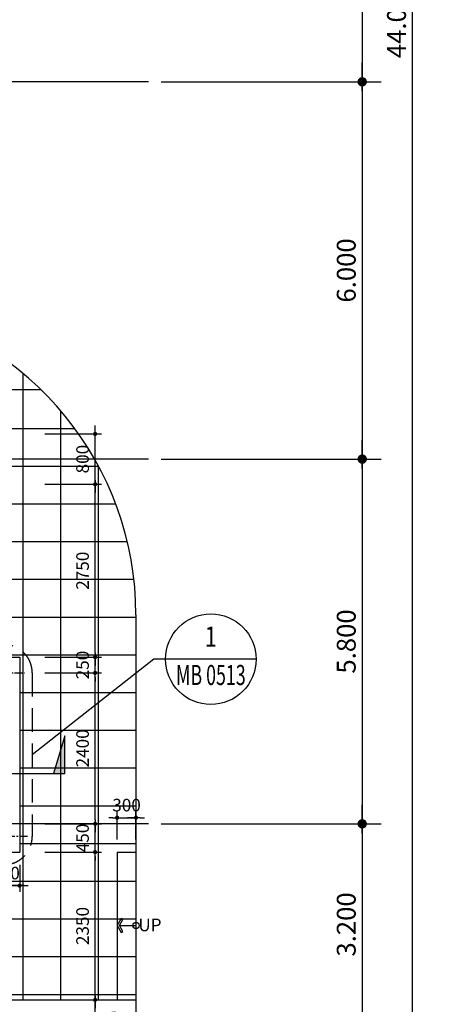
# Model space of a CAD drawing. Units: millimetres. Extents: x 4278 to 85139, y 1645 to 532997.
# Drawn here: x 66210 to 72761, y 73603 to 89261 of the extents above; entities that cross this region are included whole.
import ezdxf
from ezdxf.enums import TextEntityAlignment as Align

# ---------------------------------------------------------------- set-up
doc = ezdxf.new("R2010")
doc.units = ezdxf.units.MM
doc.header["$LTSCALE"] = 100
doc.header["$MEASUREMENT"] = 0
for name, pattern in [('CEN', [62, 60, -1, 0, -1]), ('CENTER', [2, 1.25, -0.25, 0.25, -0.25]), ('HIDDEN', [0.375, 0.25, -0.125])]:
    doc.linetypes.add(name, pattern=pattern)
doc.layers.get('0').update_dxf_attribs({"linetype": 'CONTINUOUS'})
for name, color, linetype in [('01-CEN', 1, 'CEN'), ('01-CEN_In', 8, 'CENTER'), ('06-COR', 4, 'CONTINUOUS'), ('07-FIN-PANEL', 4, 'CONTINUOUS'), ('11-ele6', 9, 'CONTINUOUS'), ('11_Road', 6, 'CONTINUOUS'), ('22-TIT1', 6, 'CONTINUOUS'), ('BLOCK', 2, 'CONTINUOUS'), ('RO', 6, 'CONTINUOUS'), ('RXDIM', 7, 'CONTINUOUS'), ('sym', 7, 'CONTINUOUS'), ('TARGET1', 3, 'CONTINUOUS')]:
    doc.layers.add(name, color=color, linetype=linetype)
doc.styles.add('DIMTRUC', font='romans.shx', dxfattribs={"width": 0.9})
doc.styles.add('GHS', font='HY울릉도L', dxfattribs={"width": 0.8})
doc.styles.add('Title', font='VHELVCN0.TTF', dxfattribs={"height": 800})
doc.styles.add('vn-Helcon', font='VHELVCN0.TTF')
doc.dimstyles.new('NDIM-100', dxfattribs={"dimscale": 100, "dimtxt": 3, "dimasz": 1.5, "dimexe": 3, "dimexo": 2, "dimgap": 1, "dimtad": 1, "dimdec": 4, "dimdsep": 46, "dimlunit": 6, "dimtxsty": 'vn-Helcon', "dimblk1": '_RXDOT', "dimblk2": '_RXDOT', "dimsah": 1, "dimcen": 3, "dimdle": 3, "dimclrd": 256, "dimclre": 256, "dimclrt": 6, "dimadec": 0, "dimazin": 0, "dimtfac": 1, "dimtdec": 4, "dimtix": 1, "dimtmove": 2, "dimatfit": 3, "dimfxl": 1, "dimtolj": 1, "dimtzin": 0, "dimarcsym": 0})
doc.dimstyles.new('하이픈_dim2-100-', dxfattribs={"dimscale": 100, "dimtxt": 2, "dimasz": 0.666667, "dimexe": 1, "dimexo": 2, "dimgap": 1, "dimtad": 1, "dimdec": 0, "dimdsep": 46, "dimtxsty": 'DIMTRUC', "dimblk": 'DOOT', "dimcen": 3, "dimdle": 3, "dimclrd": 7, "dimclre": 7, "dimclrt": 6, "dimadec": 0, "dimazin": 0, "dimtfac": 1, "dimtdec": 0, "dimtix": 1, "dimtmove": 2, "dimatfit": 3, "dimfxl": 1, "dimtolj": 1, "dimtzin": 0, "dimarcsym": 0})

# ---------------------------------------------------------------- blocks, each defined once
blk = doc.blocks.new('_RXDOT')
at = {"color": 0, "linetype": 'ByBlock'}
blk.add_line((-1, 0), (2, 0), dxfattribs=at)
blk.add_lwpolyline([(-0.25, 0, 0.5, 0.5, 1), (0.25, 0, 0.5, 0.5, 1)], format="xyseb", close=True, dxfattribs=at)
blk = doc.blocks.new('*D468')
at = {"layer": 'RXDIM', "lineweight": -2}
for p, q in [((68461, 92273), (71961, 92273)), ((71661, 92123), (71661, 88423)), ((68461, 88273), (71961, 88273))]:
    blk.add_line(p, q, dxfattribs=at)
at = {"layer": 'RXDIM', "lineweight": -2, "xscale": 150, "yscale": 150, "zscale": 150}
for p, rotation in [((71661, 92273), 90), ((71661, 88273), 270)]:
    blk.add_blockref('_RXDOT', p, dxfattribs=dict(at, rotation=rotation))
at = {"layer": 'RXDIM', "color": 6, "insert": (71407, 90273), "char_height": 300, "attachment_point": 5, "rotation": 90, "style": 'vn-Helcon'}
blk.add_mtext('\\A1;4.000', dxfattribs=at)
blk = doc.blocks.new('*D469')
at = {"layer": 'RXDIM', "lineweight": -2}
for p, q in [((68461, 88273), (71961, 88273)), ((71661, 88123), (71661, 82423)), ((68461, 82273), (71961, 82273))]:
    blk.add_line(p, q, dxfattribs=at)
at = {"layer": 'RXDIM', "lineweight": -2, "xscale": 150, "yscale": 150, "zscale": 150}
for p, rotation in [((71661, 88273), 90), ((71661, 82273), 270)]:
    blk.add_blockref('_RXDOT', p, dxfattribs=dict(at, rotation=rotation))
at = {"layer": 'RXDIM', "color": 6, "insert": (71407, 85273), "char_height": 300, "attachment_point": 5, "rotation": 90, "style": 'vn-Helcon'}
blk.add_mtext('\\A1;6.000', dxfattribs=at)
blk = doc.blocks.new('*D471')
at = {"layer": 'RXDIM', "lineweight": -2}
for p, q in [((68461, 82273), (71961, 82273)), ((71661, 82123), (71661, 76623)), ((68461, 76473), (71961, 76473))]:
    blk.add_line(p, q, dxfattribs=at)
at = {"layer": 'RXDIM', "lineweight": -2, "xscale": 150, "yscale": 150, "zscale": 150}
for p, rotation in [((71661, 82273), 90), ((71661, 76473), 270)]:
    blk.add_blockref('_RXDOT', p, dxfattribs=dict(at, rotation=rotation))
at = {"layer": 'RXDIM', "color": 6, "insert": (71407, 79373), "char_height": 300, "attachment_point": 5, "rotation": 90, "style": 'vn-Helcon'}
blk.add_mtext('\\A1;5.800', dxfattribs=at)
blk = doc.blocks.new('*D472')
at = {"layer": 'RXDIM', "lineweight": -2}
for p, q in [((68461, 111273), (72761, 111273)), ((72461, 67423), (72461, 111123)), ((68461, 67273), (72761, 67273))]:
    blk.add_line(p, q, dxfattribs=at)
at = {"layer": 'RXDIM', "lineweight": -2, "xscale": 150, "yscale": 150, "zscale": 150}
for p, rotation in [((72461, 111273), 90), ((72461, 67273), 270)]:
    blk.add_blockref('_RXDOT', p, dxfattribs=dict(at, rotation=rotation))
at = {"layer": 'RXDIM', "color": 6, "insert": (72207, 89273), "char_height": 300, "attachment_point": 5, "rotation": 90, "style": 'vn-Helcon'}
blk.add_mtext('\\A1;44.000', dxfattribs=at)
blk = doc.blocks.new('DOOT')
at = {"color": 0, "linetype": 'ByBlock'}
blk.add_line((-1, 0), (2, 0), dxfattribs=at)
at = {"color": 0, "linetype": 'ByBlock', "const_width": 0.5}
blk.add_lwpolyline([(-0.25, 0, 1), (0.25, 0, 1)], format="xyb", close=True, dxfattribs=at)
blk = doc.blocks.new('*D337')
at = {"layer": 'RXDIM', "color": 7, "lineweight": -2}
for p, q in [((66611, 76023), (67511, 76023)), ((67411, 73739), (67411, 75956)), ((66611, 73673), (67511, 73673))]:
    blk.add_line(p, q, dxfattribs=at)
at = {"layer": 'RXDIM', "color": 7, "lineweight": -2, "xscale": 66.666666666666, "yscale": 66.666666666666, "zscale": 66.666666666666}
for p, rotation in [((67411, 76023), 90), ((67411, 73673), 270)]:
    blk.add_blockref('DOOT', p, dxfattribs=dict(at, rotation=rotation))
at = {"layer": 'RXDIM', "color": 6, "insert": (67211, 74848), "char_height": 200, "attachment_point": 5, "rotation": 90, "style": 'DIMTRUC'}
blk.add_mtext('\\A1;2350', dxfattribs=at)
blk = doc.blocks.new('*D338')
at = {"layer": 'RXDIM', "color": 7, "lineweight": -2}
for p, q in [((66611, 78873), (67511, 78873)), ((67411, 76539), (67411, 78806)), ((66611, 76473), (67511, 76473))]:
    blk.add_line(p, q, dxfattribs=at)
at = {"layer": 'RXDIM', "color": 7, "lineweight": -2, "xscale": 66.666666666666, "yscale": 66.666666666666, "zscale": 66.666666666666}
for p, rotation in [((67411, 78873), 90), ((67411, 76473), 270)]:
    blk.add_blockref('DOOT', p, dxfattribs=dict(at, rotation=rotation))
at = {"layer": 'RXDIM', "color": 6, "insert": (67211, 77673), "char_height": 200, "attachment_point": 5, "rotation": 90, "style": 'DIMTRUC'}
blk.add_mtext('\\A1;2400', dxfattribs=at)
blk = doc.blocks.new('*D339')
at = {"layer": 'RXDIM', "color": 7, "lineweight": -2}
for p, q in [((66611, 81873), (67511, 81873)), ((67411, 79189), (67411, 81806)), ((66611, 79123), (67511, 79123))]:
    blk.add_line(p, q, dxfattribs=at)
at = {"layer": 'RXDIM', "color": 7, "lineweight": -2, "xscale": 66.666666666666, "yscale": 66.666666666666, "zscale": 66.666666666666}
for p, rotation in [((67411, 81873), 90), ((67411, 79123), 270)]:
    blk.add_blockref('DOOT', p, dxfattribs=dict(at, rotation=rotation))
at = {"layer": 'RXDIM', "color": 6, "insert": (67211, 80498), "char_height": 200, "attachment_point": 5, "rotation": 90, "style": 'DIMTRUC'}
blk.add_mtext('\\A1;2750', dxfattribs=at)
blk = doc.blocks.new('*D340')
at = {"layer": 'RXDIM', "color": 7, "lineweight": -2}
for p, q in [((66611, 82673), (67511, 82673)), ((67411, 81939), (67411, 82606)), ((66611, 81873), (67511, 81873))]:
    blk.add_line(p, q, dxfattribs=at)
at = {"layer": 'RXDIM', "color": 7, "lineweight": -2, "xscale": 66.666666666666, "yscale": 66.666666666666, "zscale": 66.666666666666}
for p, rotation in [((67411, 82673), 90), ((67411, 81873), 270)]:
    blk.add_blockref('DOOT', p, dxfattribs=dict(at, rotation=rotation))
at = {"layer": 'RXDIM', "color": 6, "insert": (67211, 82273), "char_height": 200, "attachment_point": 5, "rotation": 90, "style": 'DIMTRUC'}
blk.add_mtext('\\A1;800', dxfattribs=at)
blk = doc.blocks.new('*D426')
at = {"layer": 'RXDIM', "lineweight": -2}
for p, q in [((68461, 76473), (71961, 76473)), ((71661, 76323), (71661, 73423)), ((68461, 73273), (71961, 73273))]:
    blk.add_line(p, q, dxfattribs=at)
at = {"layer": 'RXDIM', "lineweight": -2, "xscale": 150, "yscale": 150, "zscale": 150}
for p, rotation in [((71661, 76473), 90), ((71661, 73273), 270)]:
    blk.add_blockref('_RXDOT', p, dxfattribs=dict(at, rotation=rotation))
at = {"layer": 'RXDIM', "color": 6, "insert": (71407, 74873), "char_height": 300, "attachment_point": 5, "rotation": 90, "style": 'vn-Helcon'}
blk.add_mtext('\\A1;3.200', dxfattribs=at)
blk = doc.blocks.new('*D427')
at = {"layer": 'RXDIM', "color": 7, "lineweight": -2}
for p, q in [((66611, 73673), (67511, 73673)), ((67411, 72989), (67411, 73606)), ((66611, 72923), (67511, 72923))]:
    blk.add_line(p, q, dxfattribs=at)
at = {"layer": 'RXDIM', "color": 7, "lineweight": -2, "xscale": 66.666666666666, "yscale": 66.666666666666, "zscale": 66.666666666666}
for p, rotation in [((67411, 73673), 90), ((67411, 72923), 270)]:
    blk.add_blockref('DOOT', p, dxfattribs=dict(at, rotation=rotation))
at = {"layer": 'RXDIM', "color": 6, "insert": (67708, 73273), "char_height": 200, "attachment_point": 5, "rotation": 90, "style": 'DIMTRUC'}
blk.add_mtext('\\A1;750', dxfattribs=at)
blk = doc.blocks.new('*D428')
at = {"layer": 'RXDIM', "color": 7, "lineweight": -2}
for p, q in [((67411, 76539), (67411, 76606)), ((66611, 76473), (67511, 76473)), ((67411, 76023), (67411, 76473)), ((66611, 76023), (67511, 76023)), ((67411, 75956), (67411, 75889))]:
    blk.add_line(p, q, dxfattribs=at)
at = {"layer": 'RXDIM', "color": 7, "lineweight": -2, "xscale": 66.666666666666, "yscale": 66.666666666666, "zscale": 66.666666666666}
for p, rotation in [((67411, 76473), 270), ((67411, 76023), 90)]:
    blk.add_blockref('DOOT', p, dxfattribs=dict(at, rotation=rotation))
at = {"layer": 'RXDIM', "color": 6, "insert": (67211, 76248), "char_height": 200, "attachment_point": 5, "rotation": 90, "style": 'DIMTRUC'}
blk.add_mtext('\\A1;450', dxfattribs=at)
blk = doc.blocks.new('*D429')
at = {"layer": 'RXDIM', "color": 7, "lineweight": -2}
for p, q in [((67411, 79189), (67411, 79256)), ((66611, 79123), (67511, 79123)), ((67411, 78873), (67411, 79123)), ((66611, 78873), (67511, 78873)), ((67411, 78806), (67411, 78739))]:
    blk.add_line(p, q, dxfattribs=at)
at = {"layer": 'RXDIM', "color": 7, "lineweight": -2, "xscale": 66.666666666666, "yscale": 66.666666666666, "zscale": 66.666666666666}
for p, rotation in [((67411, 79123), 270), ((67411, 78873), 90)]:
    blk.add_blockref('DOOT', p, dxfattribs=dict(at, rotation=rotation))
at = {"layer": 'RXDIM', "color": 6, "insert": (67211, 78998), "char_height": 200, "attachment_point": 5, "rotation": 90, "style": 'DIMTRUC'}
blk.add_mtext('\\A1;250', dxfattribs=at)
blk = doc.blocks.new('*D440')
at = {"layer": 'RXDIM', "color": 7, "lineweight": -2}
for p, q in [((65761, 75823), (65761, 75390)), ((66211, 75823), (66211, 75390)), ((65694, 75490), (65627, 75490)), ((65761, 75490), (66211, 75490)), ((66277, 75490), (66344, 75490))]:
    blk.add_line(p, q, dxfattribs=at)
at = {"layer": 'RXDIM', "color": 7, "lineweight": -2, "xscale": 66.666666666666, "yscale": 66.666666666666, "zscale": 66.666666666666}
blk.add_blockref('DOOT', (65761, 75490), dxfattribs=at)
at = {"layer": 'RXDIM', "color": 7, "lineweight": -2, "xscale": 66.666666666666, "yscale": 66.666666666666, "zscale": 66.666666666666, "rotation": 180}
blk.add_blockref('DOOT', (66211, 75490), dxfattribs=at)
at = {"layer": 'RXDIM', "color": 6, "insert": (65986, 75690), "char_height": 200, "attachment_point": 5, "style": 'DIMTRUC'}
blk.add_mtext('\\A1;450', dxfattribs=at)
blk = doc.blocks.new('*D3624')
at = {"layer": 'RXDIM', "color": 7, "lineweight": -2}
for p, q in [((67694, 76571), (67627, 76571)), ((67761, 76223), (67761, 76671)), ((67761, 76571), (68061, 76571)), ((68061, 76223), (68061, 76671)), ((68127, 76571), (68194, 76571))]:
    blk.add_line(p, q, dxfattribs=at)
at = {"layer": 'RXDIM', "color": 7, "lineweight": -2, "xscale": 66.666666666666, "yscale": 66.666666666666, "zscale": 66.666666666666}
blk.add_blockref('DOOT', (67761, 76571), dxfattribs=at)
at = {"layer": 'RXDIM', "color": 7, "lineweight": -2, "xscale": 66.666666666666, "yscale": 66.666666666666, "zscale": 66.666666666666, "rotation": 180}
blk.add_blockref('DOOT', (68061, 76571), dxfattribs=at)
at = {"layer": 'RXDIM', "color": 6, "insert": (67911, 76771), "char_height": 200, "attachment_point": 5, "style": 'DIMTRUC'}
blk.add_mtext('\\A1;300', dxfattribs=at)

msp = doc.modelspace()

# ---------------------------------------------------------------- hatches: boundary and pattern name
at = {"layer": 'BLOCK'}
msp.add_hatch(color=256, dxfattribs=at).paths.add_polyline_path([(66927.83465, 77872.80834), (66747.83465, 77272.80834), (66927.83465, 77272.80834)])

# ---------------------------------------------------------------- linework, layer by layer
at = {"layer": '01-CEN', "ltscale": 0.7}
for p, q in [((68260.53826, 88272.80834), (10060.53826, 88272.80834)), ((68260.53826, 82272.80834), (10060.53826, 82272.80834)), ((68260.53826, 76472.80834), (62577.65, 76472.80834))]:
    msp.add_line(p, q, dxfattribs=at)
at = {"layer": '01-CEN_In'}
for p, q in [((62730.58039, 78872.80834), (66286.45336, 78872.80834)), ((66334.648, 76272.80834), (62720.53747, 76272.80834))]:
    msp.add_line(p, q, dxfattribs=at)
at = {"layer": '06-COR', "ltscale": 2}
msp.add_line((67797.65429, 74856.47729), (68060.53747, 74856.2655), dxfattribs=at)
at = {"layer": '06-COR'}
msp.add_lwpolyline([(67760.53747, 74856.2655), (67825.41247, 74743.89871), (67853.34179, 74760.02371), (67797.65429, 74856.47729), (67853.34179, 74952.93086), (67825.41247, 74969.05586)], close=True, dxfattribs=at)
msp.add_circle((68060.53747, 74856.2655), 50, dxfattribs=at)
at = {"layer": '07-FIN-PANEL'}
for p, q in [((63440.53747, 79122.80834), (66210.53747, 79122.80834)), ((66210.53747, 79122.80834), (66210.53747, 76022.80834)), ((62310.53826, 76022.80834), (66210.53747, 76022.80834))]:
    msp.add_line(p, q, dxfattribs=at)
at = {"layer": '11-ele6'}
for q in [(68060.53747, 76022.80834), (67760.53747, 73672.80834)]:
    msp.add_line((67760.53747, 76022.80834), q, dxfattribs=at)
at = {"layer": '11_Road'}
for p, q in [((63660.53747, 73672.80834), (68060.53747, 73672.80834)), ((68060.53747, 73672.80834), (68060.53747, 65804.64902))]:
    msp.add_line(p, q, dxfattribs=at)
at = {"layer": 'BLOCK'}
for p, q in [((66927.83465, 77272.80834), (66927.83465, 77872.80834)), ((62368.04081, 77272.80834), (66747.83465, 77272.80834)), ((66747.83465, 77272.80834), (66927.83465, 77272.80834))]:
    msp.add_line(p, q, dxfattribs=at)
msp.add_lwpolyline([(66927.83465, 77872.80834), (66747.83465, 77272.80834), (66927.83465, 77272.80834)], close=True, dxfattribs=at)
at = {"layer": 'RO', "color": 8}
for p, q in [((66260.53826, 83637.94787), (66260.53826, 73672.80834)), ((66554.38512, 83372.80834), (51660.53747, 83372.80834)), ((66860.53826, 83045.68842), (66860.53826, 73672.80834)), ((67090.07405, 82756.28258), (62010.53747, 82756.28258)), ((66860.53826, 82728.64862), (66860.53826, 82672.80834)), ((67468.41852, 82156.28258), (63660.53747, 82156.28258)), ((67460.53826, 82170.94094), (67460.53826, 73672.80834)), ((67740.45902, 81556.28258), (63660.53747, 81556.28258)), ((67924.06664, 80956.28258), (63660.53747, 80956.28258)), ((68029.05499, 80356.28258), (63660.53747, 80356.28258)), ((68060.53747, 79756.28258), (63660.53747, 79756.28258)), ((68060.53747, 79796.07398), (68060.53747, 73672.80834)), ((68060.53747, 79156.28258), (63660.53747, 79156.28258)), ((68060.53747, 78556.28258), (66210.53747, 78556.28258)), ((68060.53747, 77956.28258), (66210.53747, 77956.28258)), ((68060.53747, 77356.28258), (66210.53747, 77356.28258)), ((68060.53747, 76756.28258), (66210.53747, 76756.28258)), ((68060.53747, 76156.28258), (66210.53747, 76156.28258)), ((68060.53747, 75556.28258), (63009.62663, 75556.28258)), ((68060.53747, 74956.28258), (62656.48267, 74956.28258)), ((68060.53747, 74356.28258), (62962.90147, 74356.28258)), ((68060.53747, 73756.28258), (62260.53826, 73756.28258))]:
    msp.add_line(p, q, dxfattribs=at)
msp.add_arc((63060.53747, 79796.07398), 5000, 0, 78.463041012, dxfattribs=at)
at = {"layer": 'sym'}
for p, q in [((68346.44553, 79090.98185), (66410.53747, 77572.80834)), ((69971.84166, 79090.98185), (68346.44553, 79090.98185))]:
    msp.add_line(p, q, dxfattribs=at)
msp.add_circle((69251.84166, 79090.98185), 720, dxfattribs=at)
at = {"layer": 'TARGET1', "linetype": 'HIDDEN', "ltscale": 15}
msp.add_lwpolyline([(63060.53747, 79322.80834), (65960.53747, 79322.80834, -0.4142135624), (66410.53747, 78872.80834), (66410.53747, 76272.80834, -0.4142135624), (65960.53747, 75822.80834), (63060.53747, 75822.80834, -0.4142135624), (62610.53747, 76272.80834), (62610.53747, 78872.80834, -0.4142135624)], format="xyb", close=True, dxfattribs=at)

# ---------------------------------------------------------------- texts
at = {"color": 3, "style": 'GHS'}
for s, width, p in [('1', 0.8, (69251.84166, 79450.98185)), ('MB 0513', 0.65, (69251.84166, 78839.74069))]:
    msp.add_text(s, height=320, dxfattribs=dict(at, width=width)).set_placement(p, align=Align.MIDDLE_CENTER)
at = {"layer": '22-TIT1', "style": 'Title'}
msp.add_text('UP', height=200, dxfattribs=at).set_placement((68283.09505, 74865.14094), align=Align.MIDDLE_CENTER)

# ---------------------------------------------------------------- dimensions: what is measured, and where the dimension line sits
at = {"layer": 'RXDIM'}
for base, p1, p2, angle, dimstyle, picture, middle in [((72460.53747, 111272.80834), (68260.53747, 67272.80834), (68260.53747, 111272.80834), 270, 'NDIM-100', '*D472', (72207.33747, 89272.80834)), ((71660.53747, 88272.80834), (68260.53747, 92272.80834), (68260.53747, 88272.80834), 270, 'NDIM-100', '*D468', (71407.33747, 90272.80834)), ((71660.53747, 82272.80834), (68260.53747, 88272.80834), (68260.53747, 82272.80834), 270, 'NDIM-100', '*D469', (71407.33747, 85272.80834)), ((67410.53747, 82672.80834), (66410.53747, 81872.80834), (66410.53747, 82672.80834), 90, '하이픈_dim2-100-', '*D340', (67210.53747, 82272.80834)), ((71660.53747, 76472.80834), (68260.53747, 82272.80834), (68260.53747, 76472.80834), 270, 'NDIM-100', '*D471', (71407.33747, 79372.80834)), ((67410.53747, 81872.80834), (66410.53747, 79122.80834), (66410.53747, 81872.80834), 90, '하이픈_dim2-100-', '*D339', (67210.53747, 80497.80834)), ((67410.53747, 79122.80834), (66410.53747, 78872.80834), (66410.53747, 79122.80834), 90, '하이픈_dim2-100-', '*D429', (67210.53747, 78997.80834)), ((67410.53747, 78872.80834), (66410.53747, 76472.80834), (66410.53747, 78872.80834), 90, '하이픈_dim2-100-', '*D338', (67210.53747, 77672.80834)), ((71660.53747, 73272.80834), (68260.53747, 76472.80834), (68260.53747, 73272.80834), 90, 'NDIM-100', '*D426', (71407.33747, 74872.80834)), ((67410.53747, 76472.80834), (66410.53747, 76022.80834), (66410.53747, 76472.80834), 90, '하이픈_dim2-100-', '*D428', (67210.53747, 76247.80834)), ((67410.53747, 76022.80834), (66410.53747, 73672.80834), (66410.53747, 76022.80834), 90, '하이픈_dim2-100-', '*D337', (67210.53747, 74847.80834))]:
    dim = msp.add_linear_dim(base=base, p1=p1, p2=p2, angle=angle, dimstyle=dimstyle, dxfattribs=at)
    dim.commit()
    dim.dimension.update_dxf_attribs({"geometry": picture, "text_midpoint": middle})
for base, p1, p2, picture, middle in [((68060.53747, 76571.2292), (67760.53747, 76022.80834), (68060.53747, 76022.80834), '*D3624', (67910.53747, 76771.2292)), ((66210.53747, 75489.95886), (65760.53747, 76022.80834), (66210.53747, 76022.80834), '*D440', (65985.53747, 75689.95886))]:
    dim = msp.add_linear_dim(base=base, p1=p1, p2=p2, dimstyle='하이픈_dim2-100-', dxfattribs=at)
    dim.commit()
    dim.dimension.update_dxf_attribs({"geometry": picture, "text_midpoint": middle})
dim = msp.add_linear_dim(base=(67410.53747, 73672.80834), p1=(66410.53747, 72922.80834), p2=(66410.53747, 73672.80834), angle=90, dimstyle='하이픈_dim2-100-', dxfattribs=at)
dim.commit()
dim.dimension.update_dxf_attribs({"geometry": '*D427', "text_midpoint": (67707.87123, 73272.80834), "dimtype": 160})

doc.saveas('drawing.dxf')
